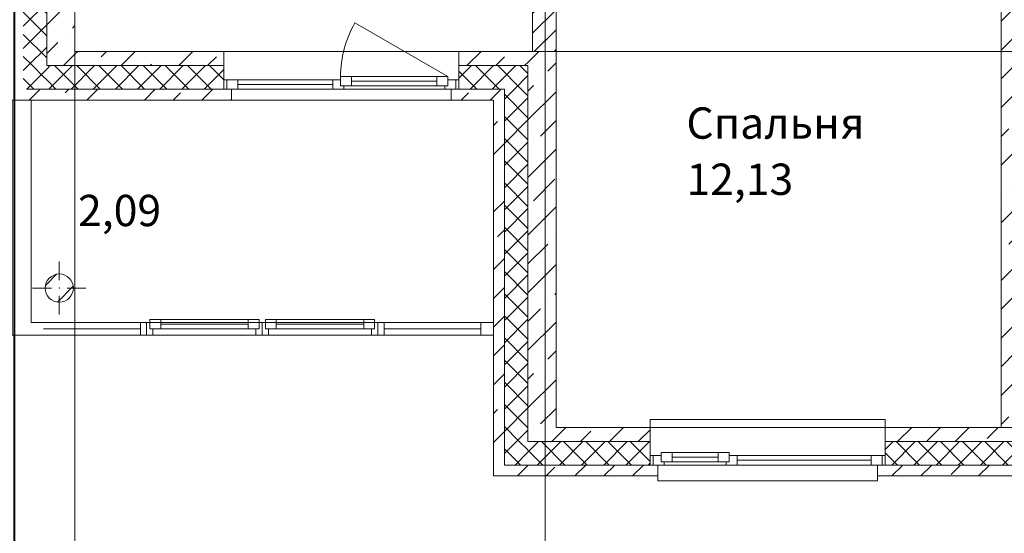
# Model space of a CAD drawing. Units: millimetres. Extents: x -2266 to 20040, y 87 to 3711.
# Drawn here: x 4762 to 4825, y 3409 to 3442 of the extents above; entities that cross this region are included whole.
import ezdxf

# ---------------------------------------------------------------- set-up
doc = ezdxf.new("R2010")
doc.units = ezdxf.units.MM
doc.linetypes.add('штрихпунктирная', pattern=[670.277762, 352.777767, -176.388884, 0, -141.111112])
for name, color, linetype in [('2D - Общий', 7, 'Continuous'), ('Конструктив - Балконы Остекление', 7, 'Continuous'), ('Конструктив - Колонны', 7, 'Continuous'), ('Конструктив - Перегородки', 7, 'Continuous'), ('Конструктив - Перекрытия', 7, 'Continuous'), ('Конструктив - Стены Ненесущие', 7, 'Continuous'), ('Конструктив - Стены Несущие', 7, 'Continuous'), ('Окна ARCHICAD', 7, 'Continuous'), ('Паспорта Зон ARCHICAD', 7, 'Continuous'), ('Элемент Модели - Оси', 7, 'Continuous')]:
    doc.layers.add(name, color=color, linetype=linetype)
doc.layers.add('NonPlottable_Чертеж и Рисунок', color=7, linetype='Continuous', plot=False)
doc.styles.add('1', font='simplex.shx')
pattern_1 = [(315, (4419.6672, 2858.2104), (0.7071068, 0.7071068), []), (45, (4419.6672, 2858.2104), (-0.7071068, 0.7071068), [])]
pattern_2 = [(45, (4419.6672, 2858.2104), (-1.8384776, 1.8384776), []), (45, (4418.748, 2859.1296), (-1.8384776, 1.8384776), [1.95, -0.65, 0, -0.65])]
pattern_3 = [(45, (4419.6672, 2858.2104), (-0.7071068, 0.7071068), []), (135, (4419.6672, 2858.2104), (0.7071068, 0.7071068), [])]

msp = doc.modelspace()

# ---------------------------------------------------------------- hatches: boundary and pattern name
at = {"layer": 'Конструктив - Колонны', "linetype": 'Continuous', "lineweight": 0, "true_color": 0x000000}
h = msp.add_hatch(dxfattribs=at)
h.set_pattern_fill('ЖЕЛЕЗОБЕТОН_0002', color=18, scale=0.01, style=0, pattern_type=2)
h.set_pattern_definition(pattern_2)
h.paths.add_polyline_path([(4765.36722, 3424.41039, 1), (4763.56722, 3424.41039, 1)])
at = {"layer": 'Конструктив - Перегородки', "linetype": 'Continuous', "lineweight": 0, "true_color": 0x000000}
h = msp.add_hatch(dxfattribs=at)
h.set_pattern_fill('КИРПИЧ_02_0002', color=18, scale=0.01, style=0, pattern_type=2)
h.set_pattern_definition([(45, (4419.6672, 2858.2104), (-0.6363961, 0.6363961), [])])
h.paths.add_polyline_path([(4796.16722, 3450.21039), (4794.66722, 3450.21039), (4794.66722, 3439.51039), (4796.16722, 3439.51039)])
at = {"layer": 'Конструктив - Стены Ненесущие', "linetype": 'Continuous', "lineweight": 0, "true_color": 0x000000}
h = msp.add_hatch(dxfattribs=at)
h.set_pattern_fill('ЖЕЛЕЗОБЕТОН_0002', color=18, scale=0.01, style=0, pattern_type=2)
h.set_pattern_definition(pattern_2)
h.paths.add_polyline_path([(4765.46722, 3438.61039), (4774.96722, 3438.61039), (4774.96722, 3439.51039), (4765.46722, 3439.51039)])
h = msp.add_hatch(dxfattribs=at)
h.set_pattern_fill('ЖЕЛЕЗОБЕТОН_0002', color=18, scale=0.01, style=0, pattern_type=2)
h.set_pattern_definition(pattern_2)
h.paths.add_polyline_path([(4789.96722, 3439.51039), (4789.96722, 3438.61039), (4794.36722, 3438.61039), (4794.36722, 3439.51039)])
h = msp.add_hatch(dxfattribs=at)
h.set_pattern_fill('ТЕПЛОИЗОЛЯЦИЯ__ГОСТ__0002', color=18, scale=0.01, style=0, pattern_type=2)
h.set_pattern_definition(pattern_3)
h.paths.add_polyline_path([(4763.66722, 3438.61039), (4763.66722, 3438.11539), (4764.30593, 3438.61039)])
h = msp.add_hatch(dxfattribs=at)
h.set_pattern_fill('ТЕПЛОИЗОЛЯЦИЯ__ГОСТ__0002', color=18, scale=0.01, style=0, pattern_type=2)
h.set_pattern_definition(pattern_3)
h.paths.add_polyline_path([(4763.66722, 3437.11039), (4774.96722, 3437.11039), (4774.96722, 3437.71039), (4774.96722, 3438.61039), (4764.30593, 3438.61039), (4763.66722, 3438.11539)])
h = msp.add_hatch(dxfattribs=at)
h.set_pattern_fill('ТЕПЛОИЗОЛЯЦИЯ__ГОСТ__0002', color=18, scale=0.01, style=0, pattern_type=2)
h.set_pattern_definition(pattern_3)
h.paths.add_polyline_path([(4789.96722, 3437.71039), (4789.96722, 3437.11039), (4792.86722, 3437.11039), (4792.86722, 3438.61039), (4789.96722, 3438.61039)])
h = msp.add_hatch(dxfattribs=at)
h.set_pattern_fill('ТЕПЛОИЗОЛЯЦИЯ__ГОСТ__0002', color=18, scale=0.01, style=0, pattern_type=2)
h.set_pattern_definition(pattern_3)
h.paths.add_polyline_path([(4794.36722, 3438.61039), (4792.86722, 3438.61039), (4792.86722, 3437.11039), (4793.07045, 3437.11039), (4794.36722, 3438.11539)])
h = msp.add_hatch(dxfattribs=at)
h.set_pattern_fill('ТЕПЛОИЗОЛЯЦИЯ__ГОСТ__0002', color=18, scale=0.01, style=0, pattern_type=2)
h.set_pattern_definition(pattern_3)
h.paths.add_polyline_path([(4794.36722, 3437.11039), (4794.36722, 3438.11539), (4793.07045, 3437.11039)])
h = msp.add_hatch(dxfattribs=at)
h.set_pattern_fill('ЖЕЛЕЗОБЕТОН_0002', color=18, scale=0.01, style=0, pattern_type=2)
h.set_pattern_definition(pattern_2)
h.paths.add_polyline_path([(4762.16722, 3436.95289), (4762.16722, 3436.41039), (4775.46722, 3436.41039), (4775.46722, 3437.11039), (4774.96722, 3437.11039), (4762.37045, 3437.11039)])
h = msp.add_hatch(dxfattribs=at)
h.set_pattern_fill('ЖЕЛЕЗОБЕТОН_0002', color=18, scale=0.01, style=0, pattern_type=2)
h.set_pattern_definition(pattern_2)
h.paths.add_polyline_path([(4789.46722, 3437.11039), (4789.46722, 3436.41039), (4792.16722, 3436.41039), (4792.16722, 3437.11039), (4789.96722, 3437.11039)])
h = msp.add_hatch(dxfattribs=at)
h.set_pattern_fill('ЖЕЛЕЗОБЕТОН_0002', color=18, scale=0.01, style=0, pattern_type=2)
h.set_pattern_definition(pattern_2)
h.paths.add_polyline_path([(4792.16722, 3437.11039), (4792.16722, 3436.41039), (4792.86722, 3436.95289), (4792.86722, 3437.11039)])
h = msp.add_hatch(dxfattribs=at)
h.set_pattern_fill('ЖЕЛЕЗОБЕТОН_0002', color=18, scale=0.01, style=0, pattern_type=2)
h.set_pattern_definition(pattern_2)
h.paths.add_polyline_path([(4796.16722, 3414.61039), (4802.16722, 3414.61039), (4802.16722, 3415.51039), (4796.16722, 3415.51039)])
h = msp.add_hatch(dxfattribs=at)
h.set_pattern_fill('ЖЕЛЕЗОБЕТОН_0002', color=18, scale=0.01, style=0, pattern_type=2)
h.set_pattern_definition(pattern_2)
h.paths.add_polyline_path([(4838.36722, 3415.51039), (4817.16722, 3415.51039), (4817.16722, 3414.61039), (4838.36722, 3414.61039)])
h = msp.add_hatch(dxfattribs=at)
h.set_pattern_fill('ТЕПЛОИЗОЛЯЦИЯ__ГОСТ__0002', color=18, scale=0.01, style=0, pattern_type=2)
h.set_pattern_definition(pattern_3)
h.paths.add_polyline_path([(4794.36722, 3413.11039), (4802.16722, 3413.11039), (4802.16722, 3413.71039), (4802.16722, 3414.61039), (4795.00593, 3414.61039), (4794.36722, 3414.1154)])
h = msp.add_hatch(dxfattribs=at)
h.set_pattern_fill('ТЕПЛОИЗОЛЯЦИЯ__ГОСТ__0002', color=18, scale=0.01, style=0, pattern_type=2)
h.set_pattern_definition(pattern_3)
h.paths.add_polyline_path([(4817.16722, 3413.71039), (4817.16722, 3413.1104), (4838.36722, 3413.11039), (4838.36722, 3413.71039), (4838.36722, 3414.61039), (4817.16722, 3414.61039)])
h = msp.add_hatch(dxfattribs=at)
h.set_pattern_fill('ЖЕЛЕЗОБЕТОН_0002', color=18, scale=0.01, style=0, pattern_type=2)
h.set_pattern_definition(pattern_2)
h.paths.add_polyline_path([(4793.07044, 3413.11039), (4792.86722, 3412.95289), (4792.86722, 3412.41039), (4802.66722, 3412.41039), (4802.66722, 3413.11039), (4802.16722, 3413.11039)])
h = msp.add_hatch(dxfattribs=at)
h.set_pattern_fill('ЖЕЛЕЗОБЕТОН_0002', color=18, scale=0.01, style=0, pattern_type=2)
h.set_pattern_definition(pattern_2)
h.paths.add_polyline_path([(4816.66722, 3412.41039), (4838.86722, 3412.41039), (4838.86722, 3413.11039), (4838.36722, 3413.11039), (4817.16722, 3413.11039), (4816.66722, 3413.11039)])
at = {"layer": 'Конструктив - Стены Несущие', "linetype": 'Continuous', "lineweight": 0, "true_color": 0x000000}
h = msp.add_hatch(dxfattribs=at)
h.set_pattern_fill('ТЕПЛОИЗОЛЯЦИЯ__ГОСТ__0002', color=18, scale=0.01, style=0, pattern_type=2)
h.set_pattern_definition(pattern_1)
h.paths.add_polyline_path([(4763.66722, 3438.61039), (4763.66722, 3584.41039), (4762.16722, 3584.41039), (4762.16722, 3438.61039)])
h = msp.add_hatch(dxfattribs=at)
h.set_pattern_fill('ЖЕЛЕЗОБЕТОН_0002', color=18, scale=0.01, style=0, pattern_type=2)
h.set_pattern_definition(pattern_2)
h.paths.add_polyline_path([(4765.46722, 3439.51039), (4765.46722, 3583.51039), (4763.66722, 3583.51039), (4763.66722, 3439.51039)])
h = msp.add_hatch(dxfattribs=at)
h.set_pattern_fill('ЖЕЛЕЗОБЕТОН_0002', color=18, scale=0.01, style=0, pattern_type=2)
h.set_pattern_definition(pattern_2)
h.paths.add_polyline_path([(4824.56722, 3488.21039), (4824.56722, 3415.51039), (4826.36722, 3415.51039), (4826.36722, 3488.21039)])
h = msp.add_hatch(dxfattribs=at)
h.set_pattern_fill('ЖЕЛЕЗОБЕТОН_0002', color=18, scale=0.01, style=0, pattern_type=2)
h.set_pattern_definition(pattern_2)
h.paths.add_polyline_path([(4763.66722, 3438.61039), (4764.30593, 3438.61039), (4765.46722, 3439.51039), (4763.66722, 3439.51039)])
h = msp.add_hatch(dxfattribs=at)
h.set_pattern_fill('ЖЕЛЕЗОБЕТОН_0002', color=18, scale=0.01, style=0, pattern_type=2)
h.set_pattern_definition(pattern_2)
h.paths.add_polyline_path([(4765.46722, 3439.51039), (4764.30593, 3438.61039), (4765.46722, 3438.61039)])
h = msp.add_hatch(dxfattribs=at)
h.set_pattern_fill('ЖЕЛЕЗОБЕТОН_0002', color=18, scale=0.01, style=0, pattern_type=2)
h.set_pattern_definition(pattern_2)
h.paths.add_polyline_path([(4794.36722, 3439.51039), (4794.36722, 3438.61039), (4795.00593, 3438.61039), (4796.16722, 3439.51039)])
h = msp.add_hatch(dxfattribs=at)
h.set_pattern_fill('ЖЕЛЕЗОБЕТОН_0002', color=18, scale=0.01, style=0, pattern_type=2)
h.set_pattern_definition(pattern_2)
h.paths.add_polyline_path([(4795.00593, 3438.61039), (4796.16722, 3438.61039), (4796.16722, 3439.51039)])
h = msp.add_hatch(dxfattribs=at)
h.set_pattern_fill('ТЕПЛОИЗОЛЯЦИЯ__ГОСТ__0002', color=18, scale=0.01, style=0, pattern_type=2)
h.set_pattern_definition(pattern_1)
h.paths.add_polyline_path([(4762.37045, 3437.11039), (4763.66722, 3438.11539), (4763.66722, 3438.61039), (4762.16722, 3438.61039), (4762.16722, 3437.11039)])
h = msp.add_hatch(dxfattribs=at)
h.set_pattern_fill('ЖЕЛЕЗОБЕТОН_0002', color=18, scale=0.01, style=0, pattern_type=2)
h.set_pattern_definition(pattern_2)
h.paths.add_polyline_path([(4796.16722, 3415.51039), (4796.16722, 3438.61039), (4795.00593, 3438.61039), (4794.36722, 3438.11539), (4794.36722, 3415.51039)])
h = msp.add_hatch(dxfattribs=at)
h.set_pattern_fill('ТЕПЛОИЗОЛЯЦИЯ__ГОСТ__0002', color=18, scale=0.01, style=0, pattern_type=2)
h.set_pattern_definition(pattern_1)
h.paths.add_polyline_path([(4763.66722, 3438.11539), (4762.37045, 3437.11039), (4763.66722, 3437.11039)])
h = msp.add_hatch(dxfattribs=at)
h.set_pattern_fill('ТЕПЛОИЗОЛЯЦИЯ__ГОСТ__0002', color=18, scale=0.01, style=0, pattern_type=2)
h.set_pattern_definition(pattern_1)
h.paths.add_polyline_path([(4794.36722, 3414.61039), (4794.36722, 3437.11039), (4793.07045, 3437.11039), (4792.86722, 3436.95289), (4792.86722, 3414.61039)])
h = msp.add_hatch(dxfattribs=at)
h.set_pattern_fill('ЖЕЛЕЗОБЕТОН_0002', color=18, scale=0.01, style=0, pattern_type=2)
h.set_pattern_definition(pattern_2)
h.paths.add_polyline_path([(4792.86722, 3413.11039), (4792.86722, 3436.41039), (4792.16722, 3436.41039), (4792.16722, 3413.11039)])
h = msp.add_hatch(dxfattribs=at)
h.set_pattern_fill('ЖЕЛЕЗОБЕТОН_0002', color=18, scale=0.01, style=0, pattern_type=2)
h.set_pattern_definition(pattern_2)
h.paths.add_polyline_path([(4794.36722, 3414.61039), (4795.00593, 3414.61039), (4796.16722, 3415.51039), (4794.36722, 3415.51039)])
h = msp.add_hatch(dxfattribs=at)
h.set_pattern_fill('ЖЕЛЕЗОБЕТОН_0002', color=18, scale=0.01, style=0, pattern_type=2)
h.set_pattern_definition(pattern_2)
h.paths.add_polyline_path([(4796.16722, 3415.51039), (4795.00593, 3414.61039), (4796.16722, 3414.61039)])
h = msp.add_hatch(dxfattribs=at)
h.set_pattern_fill('ТЕПЛОИЗОЛЯЦИЯ__ГОСТ__0002', color=18, scale=0.01, style=0, pattern_type=2)
h.set_pattern_definition(pattern_1)
h.paths.add_polyline_path([(4793.07045, 3413.11039), (4794.36722, 3414.11539), (4794.36722, 3414.61039), (4792.86722, 3414.61039), (4792.86722, 3413.11039)])
h = msp.add_hatch(dxfattribs=at)
h.set_pattern_fill('ТЕПЛОИЗОЛЯЦИЯ__ГОСТ__0002', color=18, scale=0.01, style=0, pattern_type=2)
h.set_pattern_definition(pattern_1)
h.paths.add_polyline_path([(4794.36722, 3414.11539), (4793.07045, 3413.11039), (4794.36722, 3413.11039)])
h = msp.add_hatch(dxfattribs=at)
h.set_pattern_fill('ЖЕЛЕЗОБЕТОН_0002', color=18, scale=0.01, style=0, pattern_type=2)
h.set_pattern_definition(pattern_2)
h.paths.add_polyline_path([(4792.16722, 3413.11039), (4792.16722, 3412.41039), (4792.86722, 3412.95289), (4792.86722, 3413.11039)])

# ---------------------------------------------------------------- linework, layer by layer
at = {"layer": '2D - Общий', "color": 7, "linetype": 'Continuous', "lineweight": 13, "flags": 128}
msp.add_lwpolyline([(4762.66722, 3436.41039), (4792.16722, 3436.41039), (4792.16722, 3422.21039), (4762.66722, 3422.21039)], close=True, dxfattribs=at)
at = {"layer": 'NonPlottable_Чертеж и Рисунок', "color": 161, "linetype": 'Continuous', "lineweight": 40, "true_color": 0x83aefe, "flags": 128}
msp.add_lwpolyline([(4761.58099, 3356.77461, -0.00002428), (5034.84127, 3356.77044), (5034.84127, 3627.30716), (5031.71814, 3627.30716), (5031.71814, 3637.1104), (5034.84127, 3637.1104), (5034.84574, 3653.61034), (4761.58099, 3653.61034), (4761.58099, 3637.1104), (4764.71814, 3637.1104), (4764.71814, 3626.6104), (4761.58099, 3626.6104)], format="xyb", close=True, dxfattribs=at)
at = {"layer": 'Конструктив - Балконы Остекление', "color": 7, "linetype": 'Continuous', "lineweight": 13}
msp.add_line((4792.16722, 3421.41039), (4792.16722, 3422.21039), dxfattribs=at)
at = {"layer": 'Конструктив - Колонны', "color": 7, "linetype": 'Continuous', "lineweight": 13}
for p, q in [((4764.46722, 3424.91039), (4764.46722, 3426.11039)), ((4763.96722, 3424.41039), (4762.76722, 3424.41039)), ((4764.96722, 3424.41039), (4766.16722, 3424.41039)), ((4764.46722, 3423.91039), (4764.46722, 3422.71039))]:
    msp.add_line(p, q, dxfattribs=at)
at = {"layer": 'Конструктив - Колонны', "color": 7, "linetype": 'Continuous', "lineweight": 20}
for start, end in [(0, 180), (180, 0)]:
    msp.add_arc((4764.46722, 3424.41039), 0.9, start, end, dxfattribs=at)
at = {"layer": 'Конструктив - Колонны', "color": 7, "linetype": 'Continuous', "lineweight": 13}
msp.add_point((4764.46722, 3424.41039), dxfattribs=at)
at = {"layer": 'Конструктив - Перегородки', "color": 7, "linetype": 'Continuous', "lineweight": 20, "flags": 128}
for points in [[(4794.66722, 3450.21039), (4794.66722, 3439.51039)], [(4796.16722, 3439.51039), (4796.16722, 3450.21039)], [(4794.66722, 3439.51039), (4796.16722, 3439.51039)]]:
    msp.add_lwpolyline(points, dxfattribs=at)
at = {"layer": 'Конструктив - Перекрытия', "color": 7, "linetype": 'Continuous', "lineweight": 13, "flags": 128}
for points in [[(5030.46722, 3583.51039), (5030.46722, 3439.51039), (4999.76722, 3439.51039), (4999.76722, 3415.51039), (4796.16722, 3415.51039), (4796.16722, 3439.51039), (4765.46722, 3439.51039), (4765.46722, 3583.51039)], [(4761.46722, 3421.41039), (4792.16722, 3421.41039), (4792.16722, 3436.41039), (4761.46722, 3436.41039)]]:
    msp.add_lwpolyline(points, close=True, dxfattribs=at)
at = {"layer": 'Конструктив - Стены Ненесущие', "color": 7, "linetype": 'Continuous', "lineweight": 20}
for p, q in [((4774.96722, 3438.61039), (4774.96722, 3439.51039)), ((4789.96722, 3438.61039), (4789.96722, 3439.51039)), ((4774.96722, 3438.61039), (4764.30593, 3438.61039)), ((4774.96722, 3437.71039), (4774.96722, 3438.61039)), ((4792.86722, 3438.61039), (4789.96722, 3438.61039)), ((4789.96722, 3437.71039), (4789.96722, 3438.61039)), ((4794.36722, 3438.61039), (4792.86722, 3438.61039)), ((4794.36722, 3438.11539), (4794.36722, 3438.61039)), ((4774.96722, 3437.11039), (4774.96722, 3437.71039)), ((4789.96722, 3437.11039), (4789.96722, 3437.71039)), ((4762.37045, 3437.11039), (4763.66722, 3437.11039)), ((4763.66722, 3437.11039), (4774.96722, 3437.11039)), ((4775.46722, 3437.11039), (4774.96722, 3437.11039)), ((4775.46722, 3436.41039), (4775.46722, 3437.11039)), ((4789.46722, 3436.41039), (4789.46722, 3437.11039)), ((4789.46722, 3437.11039), (4789.96722, 3437.11039)), ((4789.96722, 3437.11039), (4792.86722, 3437.11039)), ((4792.86722, 3437.11039), (4792.86722, 3436.95289)), ((4802.16722, 3414.61039), (4802.16722, 3415.51039)), ((4817.16722, 3414.61039), (4817.16722, 3415.51039)), ((4802.16722, 3414.61039), (4795.00593, 3414.61039)), ((4802.16722, 3413.71039), (4802.16722, 3414.61039)), ((4838.36722, 3414.61039), (4817.16722, 3414.61039)), ((4817.16722, 3413.71039), (4817.16722, 3414.61039)), ((4802.16722, 3413.11039), (4802.16722, 3413.71039)), ((4817.16722, 3413.11039), (4817.16722, 3413.71039)), ((4793.07045, 3413.11039), (4794.36722, 3413.11039)), ((4794.36722, 3413.11039), (4802.16722, 3413.11039)), ((4802.66722, 3413.11039), (4802.16722, 3413.11039)), ((4802.66722, 3412.41039), (4802.66722, 3413.11039)), ((4816.66722, 3412.41039), (4816.66722, 3413.11039)), ((4816.66722, 3413.11039), (4817.16722, 3413.11039)), ((4817.16722, 3413.1104), (4838.36722, 3413.11039))]:
    msp.add_line(p, q, dxfattribs=at)
at = {"layer": 'Конструктив - Стены Ненесущие', "color": 7, "linetype": 'Continuous', "lineweight": 20, "flags": 128}
for points in [[(4774.96722, 3439.51039), (4765.46722, 3439.51039)], [(4794.36722, 3439.51039), (4789.96722, 3439.51039)], [(4796.16722, 3439.51039), (4794.36722, 3439.51039)], [(4762.16722, 3436.41039), (4775.46722, 3436.41039)], [(4789.46722, 3436.41039), (4792.16722, 3436.41039)], [(4802.16722, 3415.51039), (4796.16722, 3415.51039)], [(4824.56722, 3415.51039), (4817.16722, 3415.51039)], [(4792.16722, 3412.41039), (4792.86722, 3412.41039)], [(4792.86722, 3412.41039), (4802.66722, 3412.41039)], [(4816.66722, 3412.41039), (4838.86722, 3412.41039)]]:
    msp.add_lwpolyline(points, dxfattribs=at)
at = {"layer": 'Конструктив - Стены Несущие', "color": 7, "linetype": 'Continuous', "lineweight": 20}
for p, q in [((4763.66722, 3583.51039), (4763.66722, 3439.51039)), ((4763.66722, 3439.51039), (4763.66722, 3438.61039)), ((4764.30593, 3438.61039), (4763.66722, 3438.61039)), ((4794.36722, 3438.11539), (4794.36722, 3415.51039)), ((4792.86722, 3436.95289), (4792.86722, 3414.61039)), ((4794.36722, 3415.51039), (4794.36722, 3414.61039)), ((4792.86722, 3414.61039), (4792.86722, 3413.11039)), ((4795.00593, 3414.61039), (4794.36722, 3414.61039)), ((4793.07045, 3413.11039), (4792.86722, 3413.11039))]:
    msp.add_line(p, q, dxfattribs=at)
at = {"layer": 'Конструктив - Стены Несущие', "color": 7, "linetype": 'Continuous', "lineweight": 20, "flags": 128}
for points in [[(4765.46722, 3439.51039), (4765.46722, 3498.71039)], [(4824.56722, 3488.21039), (4824.56722, 3415.51039)], [(4796.16722, 3415.51039), (4796.16722, 3439.51039)], [(4792.16722, 3436.41039), (4792.16722, 3412.41039)]]:
    msp.add_lwpolyline(points, dxfattribs=at)
at = {"layer": 'Окна ARCHICAD', "color": 7, "linetype": 'Continuous', "lineweight": 13}
for p, q in [((4789.26722, 3437.91039), (4783.33495, 3441.33539)), ((4782.41722, 3437.91039), (4783.11722, 3437.91039)), ((4782.41722, 3437.31039), (4782.41722, 3437.91039)), ((4783.11722, 3437.91039), (4788.56722, 3437.91039)), ((4783.11722, 3437.91039), (4783.11722, 3437.31039)), ((4783.11722, 3437.91039), (4788.56722, 3437.91039)), ((4788.56722, 3437.31039), (4788.56722, 3437.91039)), ((4788.56722, 3437.91039), (4789.26722, 3437.91039)), ((4789.26722, 3437.91039), (4789.26722, 3437.31039)), ((4774.96722, 3437.71039), (4775.16722, 3437.71039)), ((4775.16722, 3437.71039), (4775.86722, 3437.71039)), ((4775.16722, 3437.11039), (4775.16722, 3437.71039)), ((4775.86722, 3437.71039), (4775.86722, 3437.11039)), ((4775.86722, 3437.71039), (4781.91722, 3437.71039)), ((4775.86722, 3437.41039), (4781.91722, 3437.41039)), ((4781.91722, 3437.11039), (4781.91722, 3437.71039)), ((4781.91722, 3437.71039), (4782.26722, 3437.71039)), ((4782.26722, 3437.71039), (4782.41722, 3437.71039)), ((4782.41722, 3437.71039), (4782.41722, 3437.31039)), ((4782.41722, 3437.31039), (4782.61722, 3437.31039)), ((4783.11722, 3437.31039), (4782.41722, 3437.31039)), ((4782.61722, 3437.31039), (4782.61722, 3437.11039)), ((4783.11722, 3437.61039), (4788.56722, 3437.61039)), ((4788.56722, 3437.31039), (4783.11722, 3437.31039)), ((4789.26722, 3437.31039), (4788.56722, 3437.31039)), ((4789.06722, 3437.11039), (4789.06722, 3437.31039)), ((4789.06722, 3437.31039), (4789.26722, 3437.31039)), ((4789.26722, 3437.31039), (4789.26722, 3437.71039)), ((4789.26722, 3437.71039), (4789.76722, 3437.71039)), ((4789.76722, 3437.71039), (4789.96722, 3437.71039)), ((4789.76722, 3437.11039), (4789.76722, 3437.71039)), ((4775.16722, 3437.11039), (4774.96722, 3437.11039)), ((4775.86722, 3437.11039), (4775.16722, 3437.11039)), ((4781.91722, 3437.11039), (4775.86722, 3437.11039)), ((4782.26722, 3437.11039), (4781.91722, 3437.11039)), ((4782.61722, 3437.11039), (4782.26722, 3437.11039)), ((4789.06722, 3437.11039), (4782.61722, 3437.11039)), ((4789.76722, 3437.11039), (4789.06722, 3437.11039)), ((4789.96722, 3437.11039), (4789.76722, 3437.11039)), ((4763.46722, 3422.21039), (4769.64222, 3422.21039)), ((4769.64222, 3421.41039), (4769.64222, 3422.21039)), ((4769.64222, 3422.21039), (4770.04222, 3422.21039)), ((4770.04222, 3421.41039), (4770.04222, 3422.21039)), ((4770.04222, 3421.41039), (4770.04222, 3422.21039)), ((4770.24222, 3422.21039), (4770.04222, 3422.21039)), ((4770.04222, 3421.41039), (4770.04222, 3422.21039)), ((4770.04222, 3421.41039), (4770.04222, 3422.21039)), ((4770.94222, 3422.41039), (4770.24222, 3422.41039)), ((4770.24222, 3422.41039), (4770.24222, 3421.81039)), ((4770.24222, 3421.81039), (4770.24222, 3422.21039)), ((4776.51722, 3422.41039), (4770.94222, 3422.41039)), ((4770.94222, 3421.81039), (4770.94222, 3422.41039)), ((4776.51722, 3422.41039), (4770.94222, 3422.41039)), ((4776.51722, 3422.11039), (4770.94222, 3422.11039)), ((4777.21722, 3422.41039), (4776.51722, 3422.41039)), ((4776.51722, 3422.41039), (4776.51722, 3421.81039)), ((4777.21722, 3421.81039), (4777.21722, 3422.41039)), ((4777.41722, 3422.21039), (4777.21722, 3422.21039)), ((4777.21722, 3422.21039), (4777.21722, 3421.81039)), ((4777.41722, 3421.41039), (4777.41722, 3422.21039)), ((4777.41722, 3421.41039), (4777.41722, 3422.21039)), ((4777.41722, 3422.21039), (4777.61722, 3422.21039)), ((4777.41722, 3421.41039), (4777.41722, 3422.21039)), ((4777.41722, 3421.41039), (4777.41722, 3422.21039)), ((4777.61722, 3422.41039), (4778.31722, 3422.41039)), ((4777.61722, 3421.81039), (4777.61722, 3422.41039)), ((4777.61722, 3422.21039), (4777.61722, 3421.81039)), ((4778.31722, 3422.41039), (4783.89222, 3422.41039)), ((4778.31722, 3422.41039), (4778.31722, 3421.81039)), ((4778.31722, 3422.41039), (4783.89222, 3422.41039)), ((4778.31722, 3422.11039), (4783.89222, 3422.11039)), ((4783.89222, 3421.81039), (4783.89222, 3422.41039)), ((4783.89222, 3422.41039), (4784.59222, 3422.41039)), ((4784.59222, 3422.41039), (4784.59222, 3421.81039)), ((4784.59222, 3421.81039), (4784.59222, 3422.21039)), ((4784.59222, 3422.21039), (4784.79222, 3422.21039)), ((4785.19222, 3422.21039), (4784.79222, 3422.21039)), ((4784.79222, 3421.41039), (4784.79222, 3422.21039)), ((4784.79222, 3421.41039), (4784.79222, 3422.21039)), ((4784.79222, 3421.41039), (4784.79222, 3422.21039)), ((4784.79222, 3421.41039), (4784.79222, 3422.21039)), ((4785.19222, 3421.41039), (4785.19222, 3422.21039)), ((4791.36722, 3422.21039), (4785.19222, 3422.21039)), ((4792.16722, 3422.21039), (4791.36722, 3422.21039)), ((4791.36722, 3422.21039), (4791.36722, 3421.41039)), ((4792.16722, 3421.41039), (4792.16722, 3422.21039)), ((4792.16722, 3421.41039), (4792.16722, 3422.21039)), ((4763.46722, 3421.81039), (4769.64222, 3421.81039)), ((4770.44222, 3421.81039), (4770.24222, 3421.81039)), ((4770.24222, 3421.81039), (4770.94222, 3421.81039)), ((4770.44222, 3421.41039), (4770.44222, 3421.81039)), ((4770.94222, 3421.81039), (4776.51722, 3421.81039)), ((4776.51722, 3421.81039), (4777.21722, 3421.81039)), ((4777.21722, 3421.81039), (4777.01722, 3421.81039)), ((4777.01722, 3421.81039), (4777.01722, 3421.41039)), ((4777.61722, 3421.81039), (4777.81722, 3421.81039)), ((4778.31722, 3421.81039), (4777.61722, 3421.81039)), ((4777.81722, 3421.81039), (4777.81722, 3421.41039)), ((4783.89222, 3421.81039), (4778.31722, 3421.81039)), ((4784.59222, 3421.81039), (4783.89222, 3421.81039)), ((4784.39222, 3421.41039), (4784.39222, 3421.81039)), ((4784.39222, 3421.81039), (4784.59222, 3421.81039)), ((4791.36722, 3421.81039), (4785.19222, 3421.81039)), ((4769.64222, 3421.41039), (4763.46722, 3421.41039)), ((4770.04222, 3421.41039), (4769.64222, 3421.41039)), ((4770.04222, 3421.41039), (4770.44222, 3421.41039)), ((4770.44222, 3421.41039), (4777.01722, 3421.41039)), ((4777.01722, 3421.41039), (4777.41722, 3421.41039)), ((4777.81722, 3421.41039), (4777.41722, 3421.41039)), ((4784.39222, 3421.41039), (4777.81722, 3421.41039)), ((4784.79222, 3421.41039), (4784.39222, 3421.41039)), ((4784.79222, 3421.41039), (4785.19222, 3421.41039)), ((4785.19222, 3421.41039), (4791.36722, 3421.41039)), ((4791.36722, 3421.41039), (4792.16722, 3421.41039)), ((4817.16722, 3416.01039), (4802.16722, 3416.01039)), ((4802.16722, 3416.01039), (4802.16722, 3415.51039)), ((4817.16722, 3415.51039), (4817.16722, 3416.01039)), ((4803.56722, 3413.91039), (4802.86722, 3413.91039)), ((4802.86722, 3413.91039), (4802.86722, 3413.31039)), ((4806.51722, 3413.91039), (4803.56722, 3413.91039)), ((4803.56722, 3413.31039), (4803.56722, 3413.91039)), ((4806.51722, 3413.91039), (4803.56722, 3413.91039)), ((4807.21722, 3413.91039), (4806.51722, 3413.91039)), ((4806.51722, 3413.91039), (4806.51722, 3413.31039)), ((4807.21722, 3413.31039), (4807.21722, 3413.91039)), ((4802.36722, 3413.71039), (4802.16722, 3413.71039)), ((4802.86722, 3413.71039), (4802.36722, 3413.71039)), ((4802.36722, 3413.11039), (4802.36722, 3413.71039)), ((4802.86722, 3413.31039), (4802.86722, 3413.71039)), ((4803.06722, 3413.31039), (4802.86722, 3413.31039)), ((4802.86722, 3413.31039), (4803.56722, 3413.31039)), ((4803.06722, 3413.11039), (4803.06722, 3413.31039)), ((4806.51722, 3413.61039), (4803.56722, 3413.61039)), ((4803.56722, 3413.31039), (4806.51722, 3413.31039)), ((4806.51722, 3413.31039), (4807.21722, 3413.31039)), ((4807.21722, 3413.31039), (4807.01722, 3413.31039)), ((4807.01722, 3413.31039), (4807.01722, 3413.11039)), ((4807.36722, 3413.71039), (4807.21722, 3413.71039)), ((4807.21722, 3413.71039), (4807.21722, 3413.31039)), ((4807.71722, 3413.71039), (4807.36722, 3413.71039)), ((4807.71722, 3413.11039), (4807.71722, 3413.71039)), ((4816.26722, 3413.71039), (4807.71722, 3413.71039)), ((4816.26722, 3413.41039), (4807.71722, 3413.41039)), ((4816.96722, 3413.71039), (4816.26722, 3413.71039)), ((4816.26722, 3413.71039), (4816.26722, 3413.11039)), ((4817.16722, 3413.71039), (4816.96722, 3413.71039)), ((4816.96722, 3413.11039), (4816.96722, 3413.71039)), ((4802.16722, 3413.11039), (4802.36722, 3413.11039)), ((4802.36722, 3413.11039), (4803.06722, 3413.11039)), ((4803.06722, 3413.11039), (4807.01722, 3413.11039)), ((4807.01722, 3413.11039), (4807.36722, 3413.11039)), ((4807.36722, 3413.11039), (4807.71722, 3413.11039)), ((4807.71722, 3413.11039), (4816.26722, 3413.11039)), ((4816.26722, 3413.11039), (4816.96722, 3413.11039)), ((4816.96722, 3413.11039), (4817.16722, 3413.11039)), ((4802.66722, 3412.11039), (4802.66722, 3412.41039)), ((4816.66722, 3412.11039), (4802.66722, 3412.11039)), ((4816.66722, 3412.41039), (4816.66722, 3412.11039))]:
    msp.add_line(p, q, dxfattribs=at)
at = {"layer": 'Окна ARCHICAD', "color": 7, "linetype": 'Continuous', "lineweight": 20}
for p, q in [((4774.96722, 3438.61039), (4774.96722, 3439.51039)), ((4789.96722, 3438.61039), (4789.96722, 3439.51039)), ((4774.96722, 3437.71039), (4774.96722, 3438.61039)), ((4789.96722, 3437.71039), (4789.96722, 3438.61039)), ((4774.96722, 3437.11039), (4774.96722, 3437.71039)), ((4774.96722, 3437.11039), (4774.96722, 3437.71039)), ((4789.96722, 3437.11039), (4789.96722, 3437.71039)), ((4789.96722, 3437.11039), (4789.96722, 3437.71039)), ((4775.46722, 3437.11039), (4774.96722, 3437.11039)), ((4775.46722, 3437.11039), (4774.96722, 3437.11039)), ((4775.46722, 3436.41039), (4775.46722, 3437.11039)), ((4789.46722, 3437.11039), (4789.96722, 3437.11039)), ((4789.46722, 3437.11039), (4789.96722, 3437.11039)), ((4789.46722, 3436.41039), (4789.46722, 3437.11039)), ((4802.16722, 3414.61039), (4802.16722, 3415.51039)), ((4817.16722, 3414.61039), (4817.16722, 3415.51039)), ((4802.16722, 3413.71039), (4802.16722, 3414.61039)), ((4817.16722, 3413.71039), (4817.16722, 3414.61039)), ((4802.16722, 3413.11039), (4802.16722, 3413.71039)), ((4802.16722, 3413.11039), (4802.16722, 3413.71039)), ((4817.16722, 3413.11039), (4817.16722, 3413.71039)), ((4817.16722, 3413.11039), (4817.16722, 3413.71039)), ((4802.66722, 3413.11039), (4802.16722, 3413.11039)), ((4802.66722, 3413.11039), (4802.16722, 3413.11039)), ((4802.66722, 3412.41039), (4802.66722, 3413.11039)), ((4816.66722, 3413.11039), (4817.16722, 3413.11039)), ((4816.66722, 3413.11039), (4817.16722, 3413.11039)), ((4816.66722, 3412.41039), (4816.66722, 3413.11039))]:
    msp.add_line(p, q, dxfattribs=at)
at = {"layer": 'Окна ARCHICAD', "color": 7, "linetype": 'Continuous', "lineweight": 13}
msp.add_arc((4789.26722, 3437.91039), 6.85, 150, 180, dxfattribs=at)
at = {"layer": 'Элемент Модели - Оси', "color": 7, "linetype": 'штрихпунктирная', "lineweight": 13}
for p, q in [((4765.46722, 3381.01039), (4765.46722, 3637.11039)), ((4795.46722, 3381.01039), (4795.46722, 3509.51039)), ((4765.46722, 3439.51039), (5030.46722, 3439.51039)), ((4796.16722, 3415.51039), (4999.76722, 3415.51039))]:
    msp.add_line(p, q, dxfattribs=at)

# ---------------------------------------------------------------- texts
at = {"layer": 'Паспорта Зон ARCHICAD', "color": 7, "lineweight": 13, "char_height": 2, "attachment_point": 1, "style": '1'}
for s, insert in [('\\A1;\\pt0;{\\fCentury Gothic|b0|i0|c204|p34;Спальня}', (4804.48484, 3435.94286)), ('\\A1;{\\fCentury Gothic|b0|i0|c204|p34;12,13}', (4804.48484, 3432.35463)), ('\\A1;{\\fCentury Gothic|b0|i0|c204|p34;2,09}', (4765.66724, 3430.36051))]:
    msp.add_mtext(s, dxfattribs=dict(at, insert=insert))

doc.saveas('drawing.dxf')
